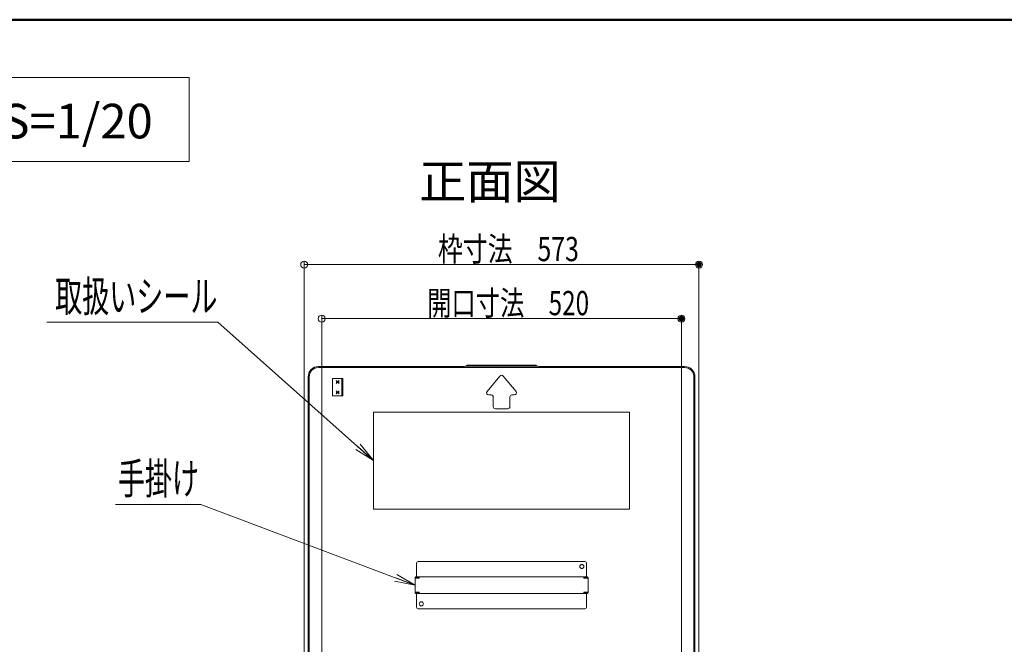
# Model space of a CAD drawing. Units: millimetres. Extents: x -2000 to 2000, y -1385 to 1385.
# Drawn here: x 364 to 1076, y 934 to 1385 of the extents above; entities that cross this region are included whole.
import ezdxf

# ---------------------------------------------------------------- set-up
doc = ezdxf.new("R2010")
doc.units = ezdxf.units.MM
doc.header["$LTSCALE"] = 10
for name, color, linetype in [('moji', 7, 'Continuous'), ('sunpou', 7, 'Continuous'), ('zumenwaku', 7, 'Continuous')]:
    doc.layers.add(name, color=color, linetype=linetype)
doc.styles.add('ＭＳ ゴシック', font='txt', dxfattribs={"height": 1})
doc.styles.add('ＭＳ Ｐゴシック', font='txt', dxfattribs={"height": 1})

# ---------------------------------------------------------------- blocks, each defined once
blk = doc.blocks.new('_ORIGIN_0-2_')
at = {"layer": 'sunpou', "color": 1, "linetype": 'Continuous', "lineweight": 5}
blk.add_line((0, 0), (-1, 0), dxfattribs=at)
blk.add_circle((0, 0), 0.5, dxfattribs=at)
blk = doc.blocks.new('_OPEN_0-2_')
at = {"layer": 'sunpou', "color": 4, "linetype": 'Continuous', "lineweight": 5}
for p, q in [((-1, 0.167), (0, 0)), ((0, 0), (-1, -0.167)), ((0, 0), (-1, 0))]:
    blk.add_line(p, q, dxfattribs=at)

msp = doc.modelspace()

# ---------------------------------------------------------------- linework, layer by layer
at = {"color": 4, "linetype": 'Continuous', "lineweight": 5}
for p, q in [((580.13, 1134.34), (685.69, 1134.34)), ((844.73, 1133.59), (580.13, 1133.59)), ((687.43, 1135.38), (685.69, 1134.34)), ((687.64, 1134.63), (685.9, 1133.59)), ((712.43, 1135.38), (687.43, 1135.38)), ((687.64, 1134.63), (712.43, 1134.63)), ((712.43, 1135.38), (737.43, 1135.38)), ((737.23, 1134.63), (712.43, 1134.63)), ((737.23, 1134.63), (738.97, 1133.59)), ((737.43, 1135.38), (739.17, 1134.34)), ((844.73, 1134.34), (739.17, 1134.34)), ((572.63, 825.84), (572.63, 1126.84)), ((573.38, 825.84), (573.38, 1126.84)), ((590.23, 1125.59), (597.73, 1125.59)), ((590.23, 1113.09), (590.23, 1125.59)), ((596.98, 1113.09), (596.98, 1125.59)), ((597.73, 1113.09), (597.73, 1125.59)), ((711.28, 1127.46), (701.98, 1116.3)), ((713.59, 1127.46), (722.88, 1116.3)), ((851.48, 825.84), (851.48, 1126.84)), ((852.23, 825.84), (852.23, 1126.84)), ((592.92, 1122.03), (595.04, 1124.16)), ((592.92, 1124.16), (595.04, 1122.03)), ((592.92, 1123.09), (595.04, 1123.09)), ((590.23, 1113.09), (597.73, 1113.09)), ((592.92, 1114.53), (595.04, 1116.66)), ((592.92, 1116.66), (595.04, 1114.53)), ((592.92, 1115.59), (595.04, 1115.59)), ((703.14, 1113.84), (704.93, 1113.84)), ((706.43, 1105.34), (706.43, 1112.34)), ((718.43, 1105.34), (718.43, 1112.34)), ((721.73, 1113.84), (719.93, 1113.84)), ((707.93, 1103.84), (712.43, 1103.84)), ((716.93, 1103.84), (712.43, 1103.84)), ((804.93, 1101.34), (619.93, 1101.34)), ((619.93, 1031.34), (619.93, 1101.34)), ((804.93, 1031.34), (804.93, 1101.34)), ((804.93, 1031.34), (619.93, 1031.34)), ((650.93, 992.09), (650.93, 982.34)), ((652.18, 993.34), (712.43, 993.34)), ((772.68, 993.34), (712.43, 993.34)), ((773.93, 992.09), (773.93, 982.34)), ((650.33, 982.34), (712.43, 982.34)), ((650.33, 982.34), (650.33, 981.54)), ((652.93, 982.34), (652.93, 981.29)), ((774.53, 982.34), (712.43, 982.34)), ((771.93, 982.34), (771.93, 981.29)), ((774.53, 982.34), (774.53, 981.54)), ((649.93, 981.54), (649.93, 971.14)), ((649.93, 981.29), (652.93, 981.29)), ((650.33, 981.54), (652.93, 981.54)), ((774.53, 981.54), (771.93, 981.54)), ((774.93, 981.29), (771.93, 981.29)), ((774.93, 981.54), (774.93, 971.14)), ((649.93, 971.39), (652.93, 971.39)), ((650.33, 970.34), (650.33, 971.14)), ((650.33, 971.14), (652.93, 971.14)), ((650.33, 970.34), (712.43, 970.34)), ((650.93, 960.59), (650.93, 970.34)), ((652.93, 970.34), (652.93, 971.39)), ((774.53, 970.34), (712.43, 970.34)), ((771.93, 970.34), (771.93, 971.39)), ((774.93, 971.39), (771.93, 971.39)), ((774.53, 971.14), (771.93, 971.14)), ((773.93, 960.59), (773.93, 970.34)), ((774.53, 970.34), (774.53, 971.14)), ((652.18, 959.34), (712.43, 959.34)), ((772.68, 959.34), (712.43, 959.34))]:
    msp.add_line(p, q, dxfattribs=at)
for centre in [(770.43, 989.84), (654.43, 962.84)]:
    msp.add_circle(centre, 1.5, dxfattribs=at)
for centre, radius, start, end in [((580.13, 1126.84), 7.5, 90, 180), ((580.13, 1126.84), 6.75, 90, 180), ((844.73, 1126.84), 7.5, 0, 90.00002), ((844.73, 1126.84), 6.75, 0, 90.00002), ((712.43, 1126.5), 1.5, 90, 140.19443), ((712.43, 1126.5), 1.5, 39.80557, 90), ((703.14, 1115.34), 1.5, 140.19443, 270), ((704.93, 1112.34), 1.5, 0, 90), ((719.93, 1112.34), 1.5, 90, 180), ((721.73, 1115.34), 1.5, 270, 39.80557), ((707.93, 1105.34), 1.5, 180, 270), ((716.93, 1105.34), 1.5, 270, 0), ((652.18, 992.09), 1.25, 90.00002, 180.00002), ((772.68, 992.09), 1.25, 359.99997, 90), ((650.73, 981.54), 0.8, 120.0009, 180.00002), ((774.13, 981.54), 0.8, 359.99997, 59.99908), ((651.53, 980.74), 0.8, 90.00002, 136.56775), ((773.33, 980.74), 0.8, 43.43225, 90), ((650.73, 971.14), 0.8, 180, 239.99913), ((651.53, 971.94), 0.8, 223.43227, 270), ((773.33, 971.94), 0.8, 269.99998, 316.56773), ((774.13, 971.14), 0.8, 300.00087, 0), ((652.18, 960.59), 1.25, 180, 270), ((772.68, 960.59), 1.25, 269.99998, 0)]:
    msp.add_arc(centre, radius, start, end, dxfattribs=at)
at = {"layer": 'DEFPOINTS', "color": 7, "linetype": 'Continuous', "lineweight": 5, "const_width": 2}
for points in [[(856.13, 1207.97, 0.414214), (855.13, 1208.97, 0.414214), (854.13, 1207.97, 0.414214), (855.13, 1206.97, 0.414214)], [(843.43, 1168.91, 0.414214), (842.43, 1169.91, 0.414214), (841.43, 1168.91, 0.414214), (842.43, 1167.91, 0.414214)]]:
    msp.add_lwpolyline(points, format="xyb", close=True, dxfattribs=at)
at = {"layer": 'moji', "color": 2, "linetype": 'Continuous', "lineweight": 5}
for p, q in [((486.72, 1343.17), (197.21, 1343.17)), ((486.72, 1282.47), (486.72, 1343.17)), ((197.21, 1282.47), (486.72, 1282.47))]:
    msp.add_line(p, q, dxfattribs=at)
at = {"layer": 'sunpou', "color": 1, "linetype": 'Continuous', "lineweight": 5}
for p, q in [((569.73, 826.59), (569.73, 1210.47)), ((855.13, 826.59), (855.13, 1210.47)), ((574.73, 1207.97), (850.13, 1207.97)), ((582.43, 836.19), (582.43, 1171.41)), ((587.43, 1168.91), (837.43, 1168.91)), ((842.43, 836.19), (842.43, 1171.41))]:
    msp.add_line(p, q, dxfattribs=at)
at = {"layer": 'sunpou', "color": 7, "linetype": 'Continuous', "lineweight": 18}
for p, q in [((383.76, 1166.34), (507.41, 1166.34)), ((507.41, 1166.34), (619.18, 1067)), ((433.36, 1034.64), (495, 1034.64)), ((495, 1034.64), (649, 976.69))]:
    msp.add_line(p, q, dxfattribs=at)
at = {"layer": 'zumenwaku', "color": 6, "linetype": 'Continuous', "lineweight": 50}
msp.add_line((1999.96, 1384.93), (-2000.04, 1384.93), dxfattribs=at)

# ---------------------------------------------------------------- block references
at = {"layer": 'sunpou', "color": 1, "linetype": 'Continuous', "lineweight": 5, "xscale": 5, "yscale": 5, "rotation": 180}
for p in [(569.73, 1207.97), (582.43, 1168.91)]:
    msp.add_blockref('_ORIGIN_0-2_', p, dxfattribs=at)
at = {"layer": 'sunpou', "color": 1, "linetype": 'Continuous', "lineweight": 5, "xscale": 5, "yscale": 5}
for p in [(855.13, 1207.97), (842.43, 1168.91)]:
    msp.add_blockref('_ORIGIN_0-2_', p, dxfattribs=at)
at = {"layer": 'sunpou', "color": 7, "linetype": 'Continuous', "lineweight": 18, "xscale": 15, "yscale": 15}
for p, rotation in [((619.93, 1066.34), 318.623923024971), ((649.93, 976.34), 339.4993326248396)]:
    msp.add_blockref('_OPEN_0-2_', p, dxfattribs=dict(at, rotation=rotation))

# ---------------------------------------------------------------- texts
at = {"layer": 'moji', "color": 2, "linetype": 'Continuous', "lineweight": 5, "style": 'ＭＳ Ｐゴシック'}
msp.add_text('展張状態 S=1/20', height=25, dxfattribs=at).set_placement((206.81, 1299.14))
at = {"layer": 'moji', "color": 2, "linetype": 'Continuous', "lineweight": 5, "style": 'ＭＳ Ｐゴシック', "width": 0.99952}
msp.add_text('正面図', height=25.012, dxfattribs=at).set_placement((652.79, 1255.54))
at = {"layer": 'sunpou', "color": 2, "linetype": 'Continuous', "lineweight": 18, "style": 'ＭＳ ゴシック'}
for s, width, p in [('枠寸法\u3000573', 0.753455, (666.41, 1210.47)), ('開口寸法\u3000520', 0.735538, (658.65, 1171.41))]:
    msp.add_text(s, height=17.5, dxfattribs=dict(at, width=width)).set_placement(p)
at = {"layer": 'sunpou', "color": 3, "linetype": 'Continuous', "lineweight": 18, "style": 'ＭＳ ゴシック', "width": 0.637595}
for s, p in [('取扱いシール', (389.71, 1173.83)), ('手掛け', (435.05, 1042.14))]:
    msp.add_text(s, height=22.479, dxfattribs=at).set_placement(p)

doc.saveas('drawing.dxf')
